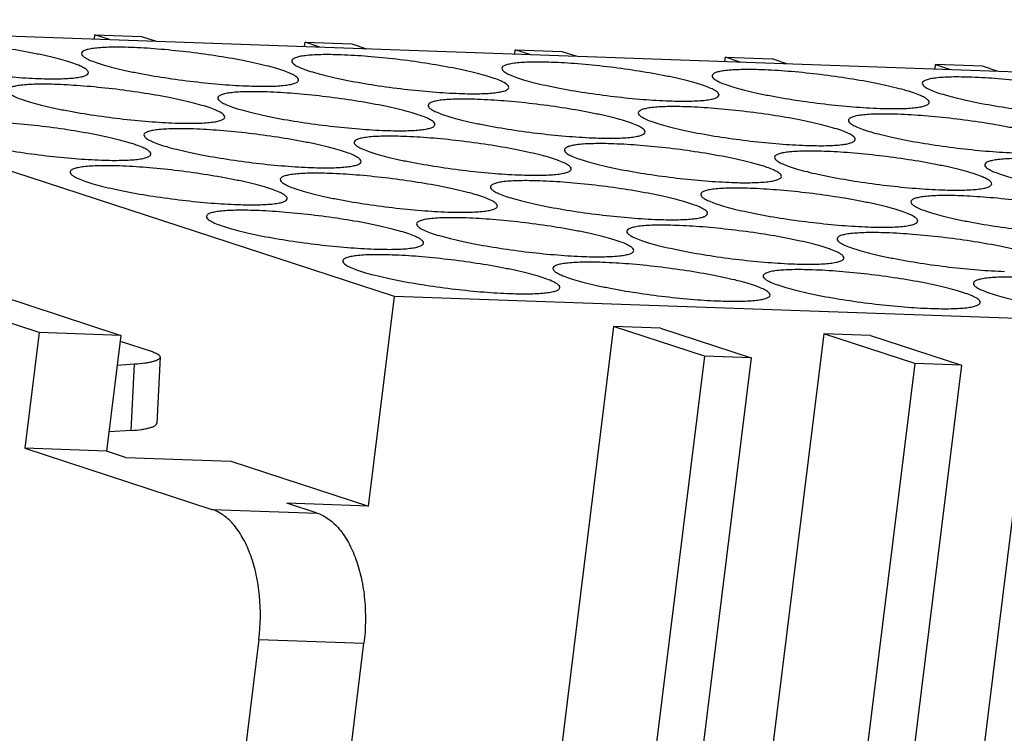
# Model space of a CAD drawing. Units: millimetres. Extents: x 11 to 701, y 29 to 463.
# Drawn here: x 308 to 325, y 199 to 211 of the extents above; entities that cross this region are included whole.
import ezdxf

# ---------------------------------------------------------------- set-up
doc = ezdxf.new("R2010")
doc.units = ezdxf.units.MM
doc.header["$MEASUREMENT"] = 0
doc.layers.get('0').update_dxf_attribs({"lineweight": 30})

msp = doc.modelspace()

# ---------------------------------------------------------------- linework, layer by layer
for p, q in [((314.29, 206.494), (299.168, 211.432)), ((299.168, 211.432), (345.385, 209.793)), ((308.94, 211.085), (308.949, 211.161)), ((309.211, 211.076), (308.949, 211.161)), ((308.949, 211.161), (309.782, 211.132)), ((309.782, 211.132), (310.044, 211.046)), ((312.687, 210.952), (312.696, 211.028)), ((312.958, 210.943), (312.696, 211.028)), ((312.696, 211.028), (313.529, 210.999)), ((313.529, 210.999), (313.791, 210.913)), ((316.434, 210.819), (316.444, 210.895)), ((316.706, 210.81), (316.444, 210.895)), ((316.444, 210.895), (317.276, 210.866)), ((317.276, 210.866), (317.539, 210.78)), ((320.182, 210.687), (320.191, 210.763)), ((320.453, 210.677), (320.191, 210.763)), ((320.191, 210.763), (321.024, 210.733)), ((321.286, 210.647), (321.024, 210.733)), ((323.929, 210.554), (323.938, 210.63)), ((323.938, 210.63), (324.201, 210.544)), ((324.771, 210.6), (323.938, 210.63)), ((325.033, 210.514), (324.771, 210.6)), ((307.955, 205.853), (305.783, 206.562)), ((307.24, 206.51), (309.412, 205.801)), ((313.827, 202.755), (314.29, 206.494)), ((360.508, 204.855), (314.29, 206.494)), ((318.197, 205.96), (316.041, 188.546)), ((319.817, 205.431), (318.197, 205.96)), ((319.03, 205.931), (318.197, 205.96)), ((319.03, 205.931), (320.65, 205.402)), ((307.955, 205.853), (307.699, 203.787)), ((309.412, 205.801), (307.955, 205.853)), ((309.412, 205.801), (309.156, 203.735)), ((321.944, 205.827), (319.788, 188.413)), ((323.564, 205.298), (321.944, 205.827)), ((322.777, 205.798), (321.944, 205.827)), ((322.777, 205.798), (324.397, 205.269)), ((309.399, 205.697), (309.953, 205.517)), ((325.692, 205.695), (323.536, 188.28)), ((310.111, 205.411), (310.053, 204.232)), ((319.817, 205.431), (317.661, 188.017)), ((320.65, 205.402), (318.494, 187.987)), ((320.65, 205.402), (319.817, 205.431)), ((309.653, 205.284), (309.345, 205.263)), ((309.594, 204.105), (309.653, 205.284)), ((323.564, 205.298), (321.409, 187.884)), ((324.397, 205.269), (322.241, 187.854)), ((324.397, 205.269), (323.564, 205.298)), ((309.594, 204.105), (309.199, 204.078)), ((307.699, 203.787), (311.036, 202.697)), ((309.156, 203.735), (307.699, 203.787)), ((309.496, 203.624), (309.156, 203.735)), ((309.496, 203.624), (311.37, 203.558)), ((311.37, 203.558), (313.827, 202.755)), ((312.91, 202.631), (312.37, 202.807)), ((313.827, 202.755), (312.37, 202.807)), ((311.036, 202.697), (312.91, 202.631)), ((311.873, 200.377), (311.495, 197.327)), ((311.873, 200.377), (313.746, 200.31)), ((312.248, 188.209), (313.746, 200.31))]:
    msp.add_line(p, q)
for points, knots in [([(308.834, 210.486), (308.835, 210.499), (308.824, 210.521), (308.799, 210.544), (308.756, 210.574), (308.68, 210.611), (308.565, 210.655), (308.42, 210.701), (308.247, 210.747), (308.049, 210.793), (307.748, 210.855), (307.34, 210.925), (306.834, 210.993), (306.332, 211.043), (306.003, 211.064), (305.845, 211.069)], [0, 0, 0, 0, 0.012553, 0.021608, 0.032993, 0.063187, 0.103317, 0.152929, 0.211252, 0.277319, 0.349973, 0.509825, 0.679491, 0.846856, 1, 1, 1, 1]), ([(304.963, 210.965), (304.962, 210.952), (304.973, 210.93), (304.998, 210.907), (305.041, 210.877), (305.117, 210.84), (305.232, 210.796), (305.377, 210.75), (305.55, 210.704), (305.748, 210.658), (306.049, 210.596), (306.456, 210.526), (306.963, 210.458), (307.465, 210.408), (307.794, 210.387), (307.952, 210.382)], [0, 0, 0, 0, 0.012553, 0.021608, 0.032993, 0.063187, 0.103317, 0.152929, 0.211252, 0.277319, 0.349973, 0.509825, 0.679491, 0.846856, 1, 1, 1, 1]), ([(308.711, 210.832), (308.709, 210.819), (308.721, 210.797), (308.745, 210.774), (308.788, 210.744), (308.864, 210.707), (308.979, 210.663), (309.125, 210.617), (309.298, 210.571), (309.495, 210.525), (309.796, 210.463), (310.204, 210.393), (310.71, 210.325), (311.212, 210.275), (311.542, 210.254), (311.699, 210.249)], [0, 0, 0, 0, 0.012553, 0.021608, 0.032993, 0.063187, 0.103317, 0.152929, 0.211252, 0.277319, 0.349973, 0.509825, 0.679491, 0.846856, 1, 1, 1, 1]), ([(309.593, 210.936), (309.529, 210.939), (309.409, 210.942), (309.237, 210.941), (309.087, 210.936), (308.961, 210.925), (308.859, 210.91), (308.791, 210.893), (308.75, 210.876), (308.725, 210.861), (308.712, 210.843), (308.711, 210.832)], [0, 0, 0, 0, 0.209236, 0.398387, 0.56422, 0.704573, 0.81788, 0.903415, 0.935968, 0.962176, 1, 1, 1, 1]), ([(312.581, 210.353), (312.583, 210.366), (312.571, 210.388), (312.546, 210.411), (312.503, 210.441), (312.428, 210.478), (312.312, 210.522), (312.167, 210.568), (311.994, 210.614), (311.797, 210.66), (311.496, 210.722), (311.088, 210.792), (310.581, 210.86), (310.079, 210.91), (309.75, 210.931), (309.593, 210.936)], [0, 0, 0, 0, 0.012553, 0.021608, 0.032993, 0.063187, 0.103317, 0.152929, 0.211252, 0.277319, 0.349973, 0.509825, 0.679491, 0.846856, 1, 1, 1, 1]), ([(312.458, 210.699), (312.456, 210.686), (312.468, 210.664), (312.493, 210.641), (312.536, 210.611), (312.611, 210.574), (312.727, 210.53), (312.872, 210.484), (313.045, 210.438), (313.242, 210.392), (313.543, 210.33), (313.951, 210.26), (314.458, 210.192), (314.96, 210.142), (315.289, 210.121), (315.446, 210.116)], [0, 0, 0, 0, 0.012553, 0.021608, 0.032993, 0.063187, 0.103317, 0.152929, 0.211252, 0.277319, 0.349973, 0.509825, 0.679491, 0.846856, 1, 1, 1, 1]), ([(313.34, 210.803), (313.277, 210.806), (313.156, 210.809), (312.985, 210.808), (312.835, 210.803), (312.708, 210.792), (312.606, 210.777), (312.538, 210.76), (312.497, 210.743), (312.473, 210.728), (312.459, 210.71), (312.458, 210.699)], [0, 0, 0, 0, 0.209236, 0.398387, 0.56422, 0.704573, 0.81788, 0.903415, 0.935968, 0.962176, 1, 1, 1, 1]), ([(316.328, 210.22), (316.33, 210.233), (316.318, 210.255), (316.294, 210.278), (316.251, 210.308), (316.175, 210.345), (316.06, 210.389), (315.914, 210.435), (315.741, 210.481), (315.544, 210.527), (315.243, 210.589), (314.835, 210.659), (314.329, 210.728), (313.827, 210.778), (313.497, 210.798), (313.34, 210.803)], [0, 0, 0, 0, 0.012553, 0.021608, 0.032993, 0.063187, 0.103317, 0.152929, 0.211252, 0.277319, 0.349973, 0.509825, 0.679491, 0.846856, 1, 1, 1, 1]), ([(317.087, 210.671), (317.024, 210.673), (316.903, 210.676), (316.732, 210.675), (316.582, 210.67), (316.455, 210.659), (316.354, 210.644), (316.285, 210.627), (316.245, 210.61), (316.22, 210.595), (316.207, 210.578), (316.205, 210.566)], [0, 0, 0, 0, 0.209236, 0.398387, 0.56422, 0.704573, 0.81788, 0.903415, 0.935968, 0.962176, 1, 1, 1, 1]), ([(320.076, 210.087), (320.077, 210.1), (320.066, 210.122), (320.041, 210.145), (319.998, 210.175), (319.922, 210.212), (319.807, 210.256), (319.662, 210.302), (319.489, 210.348), (319.291, 210.394), (318.99, 210.457), (318.583, 210.526), (318.076, 210.595), (317.574, 210.645), (317.245, 210.665), (317.087, 210.671)], [0, 0, 0, 0, 0.012553, 0.021608, 0.032993, 0.063187, 0.103317, 0.152929, 0.211252, 0.277319, 0.349973, 0.509825, 0.679491, 0.846856, 1, 1, 1, 1]), ([(307.952, 210.382), (308.015, 210.379), (308.136, 210.376), (308.307, 210.377), (308.457, 210.382), (308.584, 210.393), (308.685, 210.408), (308.754, 210.425), (308.794, 210.442), (308.819, 210.457), (308.832, 210.475), (308.834, 210.486)], [0, 0, 0, 0, 0.209236, 0.398387, 0.56422, 0.704573, 0.81788, 0.903415, 0.935968, 0.962176, 1, 1, 1, 1]), ([(316.205, 210.566), (316.204, 210.553), (316.215, 210.531), (316.24, 210.508), (316.283, 210.478), (316.359, 210.441), (316.474, 210.397), (316.619, 210.351), (316.792, 210.305), (316.99, 210.259), (317.291, 210.197), (317.699, 210.127), (318.205, 210.059), (318.707, 210.009), (319.036, 209.988), (319.194, 209.983)], [0, 0, 0, 0, 0.012553, 0.021608, 0.032993, 0.063187, 0.103317, 0.152929, 0.211252, 0.277319, 0.349973, 0.509825, 0.679491, 0.846856, 1, 1, 1, 1]), ([(320.835, 210.538), (320.771, 210.54), (320.651, 210.543), (320.48, 210.542), (320.33, 210.537), (320.203, 210.527), (320.101, 210.511), (320.033, 210.494), (319.992, 210.477), (319.968, 210.462), (319.954, 210.445), (319.953, 210.433)], [0, 0, 0, 0, 0.209236, 0.398387, 0.56422, 0.704573, 0.81788, 0.903415, 0.935968, 0.962176, 1, 1, 1, 1]), ([(323.823, 209.954), (323.825, 209.967), (323.813, 209.99), (323.788, 210.012), (323.745, 210.042), (323.67, 210.079), (323.554, 210.123), (323.409, 210.169), (323.236, 210.215), (323.039, 210.262), (322.738, 210.324), (322.33, 210.393), (321.823, 210.462), (321.321, 210.512), (320.992, 210.532), (320.835, 210.538)], [0, 0, 0, 0, 0.012553, 0.021608, 0.032993, 0.063187, 0.103317, 0.152929, 0.211252, 0.277319, 0.349973, 0.509825, 0.679491, 0.846856, 1, 1, 1, 1]), ([(311.699, 210.249), (311.762, 210.246), (311.883, 210.243), (312.054, 210.244), (312.204, 210.249), (312.331, 210.26), (312.433, 210.275), (312.501, 210.292), (312.542, 210.309), (312.566, 210.324), (312.58, 210.342), (312.581, 210.353)], [0, 0, 0, 0, 0.209236, 0.398387, 0.56422, 0.704573, 0.81788, 0.903415, 0.935968, 0.962176, 1, 1, 1, 1]), ([(319.953, 210.433), (319.951, 210.42), (319.963, 210.398), (319.987, 210.375), (320.03, 210.345), (320.106, 210.308), (320.221, 210.264), (320.367, 210.219), (320.54, 210.172), (320.737, 210.126), (321.038, 210.064), (321.446, 209.994), (321.953, 209.926), (322.454, 209.876), (322.784, 209.855), (322.941, 209.85)], [0, 0, 0, 0, 0.012553, 0.021608, 0.032993, 0.063187, 0.103317, 0.152929, 0.211252, 0.277319, 0.349973, 0.509825, 0.679491, 0.846856, 1, 1, 1, 1]), ([(323.7, 210.3), (323.699, 210.288), (323.71, 210.265), (323.735, 210.242), (323.778, 210.212), (323.854, 210.175), (323.969, 210.131), (324.114, 210.086), (324.287, 210.039), (324.485, 209.993), (324.785, 209.931), (325.193, 209.861), (325.7, 209.793), (326.202, 209.743), (326.531, 209.723), (326.688, 209.717)], [0, 0, 0, 0, 0.012553, 0.021608, 0.032993, 0.063187, 0.103317, 0.152929, 0.211252, 0.277319, 0.349973, 0.509825, 0.679491, 0.846856, 1, 1, 1, 1]), ([(324.582, 210.405), (324.519, 210.407), (324.398, 210.41), (324.227, 210.41), (324.077, 210.404), (323.95, 210.394), (323.848, 210.378), (323.78, 210.361), (323.74, 210.344), (323.715, 210.329), (323.701, 210.312), (323.7, 210.3)], [0, 0, 0, 0, 0.209236, 0.398387, 0.56422, 0.704573, 0.81788, 0.903415, 0.935968, 0.962176, 1, 1, 1, 1]), ([(327.571, 209.821), (327.572, 209.834), (327.56, 209.857), (327.536, 209.879), (327.493, 209.909), (327.417, 209.946), (327.302, 209.99), (327.156, 210.036), (326.983, 210.082), (326.786, 210.129), (326.485, 210.191), (326.077, 210.261), (325.571, 210.329), (325.069, 210.379), (324.74, 210.399), (324.582, 210.405)], [0, 0, 0, 0, 0.012553, 0.021608, 0.032993, 0.063187, 0.103317, 0.152929, 0.211252, 0.277319, 0.349973, 0.509825, 0.679491, 0.846856, 1, 1, 1, 1]), ([(307.394, 210.171), (307.392, 210.159), (307.404, 210.136), (307.428, 210.114), (307.471, 210.083), (307.547, 210.046), (307.662, 210.002), (307.808, 209.957), (307.981, 209.91), (308.178, 209.864), (308.479, 209.802), (308.887, 209.732), (309.393, 209.664), (309.895, 209.614), (310.225, 209.594), (310.382, 209.588)], [0, 0, 0, 0, 0.012553, 0.021608, 0.032993, 0.063187, 0.103317, 0.152929, 0.211252, 0.277319, 0.349973, 0.509825, 0.679491, 0.846856, 1, 1, 1, 1]), ([(308.276, 210.276), (308.212, 210.278), (308.092, 210.281), (307.92, 210.281), (307.77, 210.275), (307.644, 210.265), (307.542, 210.249), (307.474, 210.233), (307.433, 210.215), (307.408, 210.2), (307.395, 210.183), (307.394, 210.171)], [0, 0, 0, 0, 0.209236, 0.398387, 0.56422, 0.704573, 0.81788, 0.903415, 0.935968, 0.962176, 1, 1, 1, 1]), ([(311.264, 209.692), (311.266, 209.705), (311.254, 209.728), (311.229, 209.75), (311.186, 209.78), (311.111, 209.817), (310.995, 209.861), (310.85, 209.907), (310.677, 209.953), (310.48, 210), (310.179, 210.062), (309.771, 210.132), (309.264, 210.2), (308.762, 210.25), (308.433, 210.27), (308.276, 210.276)], [0, 0, 0, 0, 0.012553, 0.021608, 0.032993, 0.063187, 0.103317, 0.152929, 0.211252, 0.277319, 0.349973, 0.509825, 0.679491, 0.846856, 1, 1, 1, 1]), ([(312.023, 210.143), (311.96, 210.145), (311.839, 210.148), (311.668, 210.148), (311.518, 210.142), (311.391, 210.132), (311.289, 210.117), (311.221, 210.1), (311.181, 210.082), (311.156, 210.067), (311.142, 210.05), (311.141, 210.038)], [0, 0, 0, 0, 0.209236, 0.398387, 0.56422, 0.704573, 0.81788, 0.903415, 0.935968, 0.962176, 1, 1, 1, 1]), ([(315.011, 209.559), (315.013, 209.572), (315.001, 209.595), (314.977, 209.617), (314.934, 209.647), (314.858, 209.684), (314.743, 209.729), (314.597, 209.774), (314.424, 209.821), (314.227, 209.867), (313.926, 209.929), (313.518, 209.999), (313.012, 210.067), (312.51, 210.117), (312.18, 210.137), (312.023, 210.143)], [0, 0, 0, 0, 0.012553, 0.021608, 0.032993, 0.063187, 0.103317, 0.152929, 0.211252, 0.277319, 0.349973, 0.509825, 0.679491, 0.846856, 1, 1, 1, 1]), ([(315.446, 210.116), (315.51, 210.113), (315.63, 210.111), (315.802, 210.111), (315.952, 210.116), (316.078, 210.127), (316.18, 210.142), (316.248, 210.159), (316.289, 210.176), (316.314, 210.192), (316.327, 210.209), (316.328, 210.22)], [0, 0, 0, 0, 0.209236, 0.398387, 0.56422, 0.704573, 0.81788, 0.903415, 0.935968, 0.962176, 1, 1, 1, 1]), ([(311.141, 210.038), (311.139, 210.026), (311.151, 210.003), (311.176, 209.981), (311.219, 209.951), (311.294, 209.914), (311.41, 209.869), (311.555, 209.824), (311.728, 209.777), (311.925, 209.731), (312.226, 209.669), (312.634, 209.599), (313.141, 209.531), (313.643, 209.481), (313.972, 209.461), (314.129, 209.455)], [0, 0, 0, 0, 0.012553, 0.021608, 0.032993, 0.063187, 0.103317, 0.152929, 0.211252, 0.277319, 0.349973, 0.509825, 0.679491, 0.846856, 1, 1, 1, 1]), ([(315.77, 210.01), (315.707, 210.012), (315.586, 210.015), (315.415, 210.015), (315.265, 210.009), (315.138, 209.999), (315.037, 209.984), (314.968, 209.967), (314.928, 209.949), (314.903, 209.934), (314.89, 209.917), (314.888, 209.906)], [0, 0, 0, 0, 0.209236, 0.398387, 0.56422, 0.704573, 0.81788, 0.903415, 0.935968, 0.962176, 1, 1, 1, 1]), ([(318.759, 209.427), (318.76, 209.439), (318.749, 209.462), (318.724, 209.484), (318.681, 209.514), (318.605, 209.551), (318.49, 209.596), (318.345, 209.641), (318.172, 209.688), (317.974, 209.734), (317.674, 209.796), (317.266, 209.866), (316.759, 209.934), (316.257, 209.984), (315.928, 210.004), (315.77, 210.01)], [0, 0, 0, 0, 0.012553, 0.021608, 0.032993, 0.063187, 0.103317, 0.152929, 0.211252, 0.277319, 0.349973, 0.509825, 0.679491, 0.846856, 1, 1, 1, 1]), ([(319.194, 209.983), (319.257, 209.981), (319.378, 209.978), (319.549, 209.978), (319.699, 209.984), (319.826, 209.994), (319.928, 210.009), (319.996, 210.026), (320.036, 210.044), (320.061, 210.059), (320.074, 210.076), (320.076, 210.087)], [0, 0, 0, 0, 0.209236, 0.398387, 0.56422, 0.704573, 0.81788, 0.903415, 0.935968, 0.962176, 1, 1, 1, 1]), ([(322.941, 209.85), (323.004, 209.848), (323.125, 209.845), (323.296, 209.845), (323.446, 209.851), (323.573, 209.861), (323.675, 209.876), (323.743, 209.893), (323.784, 209.911), (323.808, 209.926), (323.822, 209.943), (323.823, 209.954)], [0, 0, 0, 0, 0.209236, 0.398387, 0.56422, 0.704573, 0.81788, 0.903415, 0.935968, 0.962176, 1, 1, 1, 1]), ([(314.888, 209.906), (314.887, 209.893), (314.898, 209.87), (314.923, 209.848), (314.966, 209.818), (315.042, 209.781), (315.157, 209.736), (315.302, 209.691), (315.475, 209.644), (315.673, 209.598), (315.974, 209.536), (316.382, 209.466), (316.888, 209.398), (317.39, 209.348), (317.719, 209.328), (317.877, 209.322)], [0, 0, 0, 0, 0.012553, 0.021608, 0.032993, 0.063187, 0.103317, 0.152929, 0.211252, 0.277319, 0.349973, 0.509825, 0.679491, 0.846856, 1, 1, 1, 1]), ([(318.636, 209.773), (318.634, 209.76), (318.646, 209.737), (318.67, 209.715), (318.713, 209.685), (318.789, 209.648), (318.904, 209.604), (319.05, 209.558), (319.223, 209.512), (319.42, 209.465), (319.721, 209.403), (320.129, 209.333), (320.636, 209.265), (321.137, 209.215), (321.467, 209.195), (321.624, 209.189)], [0, 0, 0, 0, 0.012553, 0.021608, 0.032993, 0.063187, 0.103317, 0.152929, 0.211252, 0.277319, 0.349973, 0.509825, 0.679491, 0.846856, 1, 1, 1, 1]), ([(319.518, 209.877), (319.454, 209.879), (319.334, 209.882), (319.163, 209.882), (319.013, 209.876), (318.886, 209.866), (318.784, 209.851), (318.716, 209.834), (318.675, 209.816), (318.651, 209.801), (318.637, 209.784), (318.636, 209.773)], [0, 0, 0, 0, 0.209236, 0.398387, 0.56422, 0.704573, 0.81788, 0.903415, 0.935968, 0.962176, 1, 1, 1, 1]), ([(322.506, 209.294), (322.508, 209.306), (322.496, 209.329), (322.471, 209.351), (322.428, 209.382), (322.353, 209.419), (322.237, 209.463), (322.092, 209.508), (321.919, 209.555), (321.722, 209.601), (321.421, 209.663), (321.013, 209.733), (320.506, 209.801), (320.004, 209.851), (319.675, 209.871), (319.518, 209.877)], [0, 0, 0, 0, 0.012553, 0.021608, 0.032993, 0.063187, 0.103317, 0.152929, 0.211252, 0.277319, 0.349973, 0.509825, 0.679491, 0.846856, 1, 1, 1, 1]), ([(309.947, 209.032), (309.949, 209.045), (309.937, 209.067), (309.912, 209.09), (309.869, 209.12), (309.794, 209.157), (309.678, 209.201), (309.533, 209.246), (309.36, 209.293), (309.163, 209.339), (308.862, 209.401), (308.454, 209.471), (307.947, 209.539), (307.445, 209.589), (307.116, 209.61), (306.959, 209.615)], [0, 0, 0, 0, 0.012553, 0.021608, 0.032993, 0.063187, 0.103317, 0.152929, 0.211252, 0.277319, 0.349973, 0.509825, 0.679491, 0.846856, 1, 1, 1, 1]), ([(310.382, 209.588), (310.445, 209.586), (310.566, 209.583), (310.737, 209.583), (310.887, 209.589), (311.014, 209.599), (311.116, 209.614), (311.184, 209.631), (311.225, 209.649), (311.249, 209.664), (311.263, 209.681), (311.264, 209.692)], [0, 0, 0, 0, 0.209236, 0.398387, 0.56422, 0.704573, 0.81788, 0.903415, 0.935968, 0.962176, 1, 1, 1, 1]), ([(322.383, 209.64), (322.382, 209.627), (322.393, 209.604), (322.418, 209.582), (322.461, 209.552), (322.537, 209.515), (322.652, 209.471), (322.797, 209.425), (322.97, 209.379), (323.168, 209.332), (323.468, 209.27), (323.876, 209.201), (324.383, 209.132), (324.885, 209.082), (325.214, 209.062), (325.371, 209.056)], [0, 0, 0, 0, 0.012553, 0.021608, 0.032993, 0.063187, 0.103317, 0.152929, 0.211252, 0.277319, 0.349973, 0.509825, 0.679491, 0.846856, 1, 1, 1, 1]), ([(323.265, 209.744), (323.202, 209.746), (323.081, 209.749), (322.91, 209.749), (322.76, 209.743), (322.633, 209.733), (322.531, 209.718), (322.463, 209.701), (322.423, 209.683), (322.398, 209.668), (322.385, 209.651), (322.383, 209.64)], [0, 0, 0, 0, 0.209236, 0.398387, 0.56422, 0.704573, 0.81788, 0.903415, 0.935968, 0.962176, 1, 1, 1, 1]), ([(326.254, 209.161), (326.255, 209.174), (326.243, 209.196), (326.219, 209.219), (326.176, 209.249), (326.1, 209.286), (325.985, 209.33), (325.839, 209.375), (325.667, 209.422), (325.469, 209.468), (325.168, 209.53), (324.76, 209.6), (324.254, 209.668), (323.752, 209.718), (323.423, 209.739), (323.265, 209.744)], [0, 0, 0, 0, 0.012553, 0.021608, 0.032993, 0.063187, 0.103317, 0.152929, 0.211252, 0.277319, 0.349973, 0.509825, 0.679491, 0.846856, 1, 1, 1, 1]), ([(306.077, 209.511), (306.075, 209.498), (306.087, 209.475), (306.111, 209.453), (306.154, 209.423), (306.23, 209.386), (306.345, 209.342), (306.491, 209.296), (306.664, 209.25), (306.861, 209.203), (307.162, 209.141), (307.57, 209.072), (308.076, 209.003), (308.578, 208.953), (308.908, 208.933), (309.065, 208.927)], [0, 0, 0, 0, 0.012553, 0.021608, 0.032993, 0.063187, 0.103317, 0.152929, 0.211252, 0.277319, 0.349973, 0.509825, 0.679491, 0.846856, 1, 1, 1, 1]), ([(310.706, 209.482), (310.643, 209.484), (310.522, 209.487), (310.351, 209.487), (310.201, 209.481), (310.074, 209.471), (309.972, 209.456), (309.904, 209.439), (309.864, 209.421), (309.839, 209.406), (309.825, 209.389), (309.824, 209.378)], [0, 0, 0, 0, 0.209236, 0.398387, 0.56422, 0.704573, 0.81788, 0.903415, 0.935968, 0.962176, 1, 1, 1, 1]), ([(313.694, 208.899), (313.696, 208.912), (313.684, 208.934), (313.66, 208.957), (313.617, 208.987), (313.541, 209.024), (313.426, 209.068), (313.28, 209.114), (313.107, 209.16), (312.91, 209.206), (312.609, 209.268), (312.201, 209.338), (311.695, 209.406), (311.193, 209.456), (310.863, 209.477), (310.706, 209.482)], [0, 0, 0, 0, 0.012553, 0.021608, 0.032993, 0.063187, 0.103317, 0.152929, 0.211252, 0.277319, 0.349973, 0.509825, 0.679491, 0.846856, 1, 1, 1, 1]), ([(314.129, 209.455), (314.193, 209.453), (314.313, 209.45), (314.485, 209.45), (314.635, 209.456), (314.761, 209.466), (314.863, 209.481), (314.932, 209.498), (314.972, 209.516), (314.997, 209.531), (315.01, 209.548), (315.011, 209.559)], [0, 0, 0, 0, 0.209236, 0.398387, 0.56422, 0.704573, 0.81788, 0.903415, 0.935968, 0.962176, 1, 1, 1, 1]), ([(317.877, 209.322), (317.94, 209.32), (318.061, 209.317), (318.232, 209.317), (318.382, 209.323), (318.509, 209.333), (318.611, 209.348), (318.679, 209.365), (318.719, 209.383), (318.744, 209.398), (318.757, 209.415), (318.759, 209.427)], [0, 0, 0, 0, 0.209236, 0.398387, 0.56422, 0.704573, 0.81788, 0.903415, 0.935968, 0.962176, 1, 1, 1, 1]), ([(309.824, 209.378), (309.822, 209.365), (309.834, 209.343), (309.859, 209.32), (309.902, 209.29), (309.977, 209.253), (310.093, 209.209), (310.238, 209.163), (310.411, 209.117), (310.608, 209.071), (310.909, 209.008), (311.317, 208.939), (311.824, 208.87), (312.326, 208.82), (312.655, 208.8), (312.812, 208.794)], [0, 0, 0, 0, 0.012553, 0.021608, 0.032993, 0.063187, 0.103317, 0.152929, 0.211252, 0.277319, 0.349973, 0.509825, 0.679491, 0.846856, 1, 1, 1, 1]), ([(313.571, 209.245), (313.57, 209.232), (313.581, 209.21), (313.606, 209.187), (313.649, 209.157), (313.725, 209.12), (313.84, 209.076), (313.985, 209.03), (314.158, 208.984), (314.356, 208.938), (314.657, 208.876), (315.065, 208.806), (315.571, 208.737), (316.073, 208.687), (316.402, 208.667), (316.56, 208.662)], [0, 0, 0, 0, 0.012553, 0.021608, 0.032993, 0.063187, 0.103317, 0.152929, 0.211252, 0.277319, 0.349973, 0.509825, 0.679491, 0.846856, 1, 1, 1, 1]), ([(314.453, 209.349), (314.39, 209.352), (314.269, 209.354), (314.098, 209.354), (313.948, 209.349), (313.821, 209.338), (313.72, 209.323), (313.651, 209.306), (313.611, 209.289), (313.586, 209.273), (313.573, 209.256), (313.571, 209.245)], [0, 0, 0, 0, 0.209236, 0.398387, 0.56422, 0.704573, 0.81788, 0.903415, 0.935968, 0.962176, 1, 1, 1, 1]), ([(317.442, 208.766), (317.443, 208.779), (317.432, 208.801), (317.407, 208.824), (317.364, 208.854), (317.288, 208.891), (317.173, 208.935), (317.028, 208.981), (316.855, 209.027), (316.657, 209.073), (316.357, 209.135), (315.949, 209.205), (315.442, 209.273), (314.94, 209.323), (314.611, 209.344), (314.453, 209.349)], [0, 0, 0, 0, 0.012553, 0.021608, 0.032993, 0.063187, 0.103317, 0.152929, 0.211252, 0.277319, 0.349973, 0.509825, 0.679491, 0.846856, 1, 1, 1, 1]), ([(321.624, 209.189), (321.688, 209.187), (321.808, 209.184), (321.979, 209.184), (322.129, 209.19), (322.256, 209.2), (322.358, 209.216), (322.426, 209.232), (322.467, 209.25), (322.491, 209.265), (322.505, 209.282), (322.506, 209.294)], [0, 0, 0, 0, 0.209236, 0.398387, 0.56422, 0.704573, 0.81788, 0.903415, 0.935968, 0.962176, 1, 1, 1, 1]), ([(317.319, 209.112), (317.317, 209.099), (317.329, 209.077), (317.353, 209.054), (317.396, 209.024), (317.472, 208.987), (317.587, 208.943), (317.733, 208.897), (317.906, 208.851), (318.103, 208.805), (318.404, 208.743), (318.812, 208.673), (319.319, 208.605), (319.82, 208.555), (320.15, 208.534), (320.307, 208.529)], [0, 0, 0, 0, 0.012553, 0.021608, 0.032993, 0.063187, 0.103317, 0.152929, 0.211252, 0.277319, 0.349973, 0.509825, 0.679491, 0.846856, 1, 1, 1, 1]), ([(318.201, 209.216), (318.137, 209.219), (318.017, 209.222), (317.846, 209.221), (317.696, 209.216), (317.569, 209.205), (317.467, 209.19), (317.399, 209.173), (317.358, 209.156), (317.334, 209.141), (317.32, 209.123), (317.319, 209.112)], [0, 0, 0, 0, 0.209236, 0.398387, 0.56422, 0.704573, 0.81788, 0.903415, 0.935968, 0.962176, 1, 1, 1, 1]), ([(321.189, 208.633), (321.191, 208.646), (321.179, 208.668), (321.154, 208.691), (321.111, 208.721), (321.036, 208.758), (320.92, 208.802), (320.775, 208.848), (320.602, 208.894), (320.405, 208.94), (320.104, 209.002), (319.696, 209.072), (319.189, 209.14), (318.687, 209.19), (318.358, 209.211), (318.201, 209.216)], [0, 0, 0, 0, 0.012553, 0.021608, 0.032993, 0.063187, 0.103317, 0.152929, 0.211252, 0.277319, 0.349973, 0.509825, 0.679491, 0.846856, 1, 1, 1, 1]), ([(321.948, 209.083), (321.885, 209.086), (321.764, 209.089), (321.593, 209.088), (321.443, 209.083), (321.316, 209.072), (321.214, 209.057), (321.146, 209.04), (321.106, 209.023), (321.081, 209.008), (321.068, 208.99), (321.066, 208.979)], [0, 0, 0, 0, 0.209236, 0.398387, 0.56422, 0.704573, 0.81788, 0.903415, 0.935968, 0.962176, 1, 1, 1, 1]), ([(324.937, 208.5), (324.938, 208.513), (324.926, 208.535), (324.902, 208.558), (324.859, 208.588), (324.783, 208.625), (324.668, 208.669), (324.522, 208.715), (324.35, 208.761), (324.152, 208.807), (323.851, 208.869), (323.443, 208.939), (322.937, 209.007), (322.435, 209.057), (322.106, 209.078), (321.948, 209.083)], [0, 0, 0, 0, 0.012553, 0.021608, 0.032993, 0.063187, 0.103317, 0.152929, 0.211252, 0.277319, 0.349973, 0.509825, 0.679491, 0.846856, 1, 1, 1, 1]), ([(309.065, 208.927), (309.128, 208.925), (309.249, 208.922), (309.42, 208.923), (309.57, 208.928), (309.697, 208.938), (309.799, 208.954), (309.867, 208.971), (309.908, 208.988), (309.932, 209.003), (309.946, 209.02), (309.947, 209.032)], [0, 0, 0, 0, 0.209236, 0.398387, 0.56422, 0.704573, 0.81788, 0.903415, 0.935968, 0.962176, 1, 1, 1, 1]), ([(312.812, 208.794), (312.876, 208.792), (312.997, 208.789), (313.168, 208.79), (313.318, 208.795), (313.444, 208.806), (313.546, 208.821), (313.615, 208.838), (313.655, 208.855), (313.68, 208.87), (313.693, 208.887), (313.694, 208.899)], [0, 0, 0, 0, 0.209236, 0.398387, 0.56422, 0.704573, 0.81788, 0.903415, 0.935968, 0.962176, 1, 1, 1, 1]), ([(321.066, 208.979), (321.065, 208.966), (321.076, 208.944), (321.101, 208.921), (321.144, 208.891), (321.22, 208.854), (321.335, 208.81), (321.48, 208.764), (321.653, 208.718), (321.851, 208.672), (322.151, 208.61), (322.559, 208.54), (323.066, 208.472), (323.568, 208.422), (323.897, 208.401), (324.055, 208.396)], [0, 0, 0, 0, 0.012553, 0.021608, 0.032993, 0.063187, 0.103317, 0.152929, 0.211252, 0.277319, 0.349973, 0.509825, 0.679491, 0.846856, 1, 1, 1, 1]), ([(325.696, 208.951), (325.632, 208.953), (325.511, 208.956), (325.34, 208.955), (325.19, 208.95), (325.063, 208.939), (324.962, 208.924), (324.893, 208.907), (324.853, 208.89), (324.828, 208.875), (324.815, 208.858), (324.813, 208.846)], [0, 0, 0, 0, 0.209236, 0.398387, 0.56422, 0.704573, 0.81788, 0.903415, 0.935968, 0.962176, 1, 1, 1, 1]), ([(308.507, 208.717), (308.505, 208.704), (308.517, 208.682), (308.542, 208.659), (308.585, 208.629), (308.66, 208.592), (308.776, 208.548), (308.921, 208.502), (309.094, 208.456), (309.291, 208.41), (309.592, 208.348), (310, 208.278), (310.507, 208.21), (311.009, 208.16), (311.338, 208.139), (311.495, 208.134)], [0, 0, 0, 0, 0.012553, 0.021608, 0.032993, 0.063187, 0.103317, 0.152929, 0.211252, 0.277319, 0.349973, 0.509825, 0.679491, 0.846856, 1, 1, 1, 1]), ([(309.389, 208.822), (309.326, 208.824), (309.205, 208.827), (309.034, 208.826), (308.884, 208.821), (308.757, 208.81), (308.655, 208.795), (308.587, 208.778), (308.547, 208.761), (308.522, 208.746), (308.508, 208.729), (308.507, 208.717)], [0, 0, 0, 0, 0.209236, 0.398387, 0.56422, 0.704573, 0.81788, 0.903415, 0.935968, 0.962176, 1, 1, 1, 1]), ([(312.377, 208.238), (312.379, 208.251), (312.367, 208.273), (312.343, 208.296), (312.3, 208.326), (312.224, 208.363), (312.109, 208.407), (311.963, 208.453), (311.79, 208.499), (311.593, 208.545), (311.292, 208.607), (310.884, 208.677), (310.378, 208.746), (309.876, 208.796), (309.546, 208.816), (309.389, 208.822)], [0, 0, 0, 0, 0.012553, 0.021608, 0.032993, 0.063187, 0.103317, 0.152929, 0.211252, 0.277319, 0.349973, 0.509825, 0.679491, 0.846856, 1, 1, 1, 1]), ([(316.56, 208.662), (316.623, 208.659), (316.744, 208.656), (316.915, 208.657), (317.065, 208.662), (317.192, 208.673), (317.294, 208.688), (317.362, 208.705), (317.402, 208.722), (317.427, 208.737), (317.44, 208.755), (317.442, 208.766)], [0, 0, 0, 0, 0.209236, 0.398387, 0.56422, 0.704573, 0.81788, 0.903415, 0.935968, 0.962176, 1, 1, 1, 1]), ([(324.813, 208.846), (324.812, 208.833), (324.824, 208.811), (324.848, 208.788), (324.891, 208.758), (324.967, 208.721), (325.082, 208.677), (325.228, 208.631), (325.401, 208.585), (325.598, 208.539), (325.899, 208.477), (326.307, 208.407), (326.813, 208.339), (327.315, 208.289), (327.644, 208.268), (327.802, 208.263)], [0, 0, 0, 0, 0.012553, 0.021608, 0.032993, 0.063187, 0.103317, 0.152929, 0.211252, 0.277319, 0.349973, 0.509825, 0.679491, 0.846856, 1, 1, 1, 1]), ([(312.254, 208.584), (312.253, 208.571), (312.264, 208.549), (312.289, 208.526), (312.332, 208.496), (312.408, 208.459), (312.523, 208.415), (312.669, 208.37), (312.841, 208.323), (313.039, 208.277), (313.34, 208.215), (313.748, 208.145), (314.254, 208.077), (314.756, 208.027), (315.085, 208.006), (315.243, 208.001)], [0, 0, 0, 0, 0.012553, 0.021608, 0.032993, 0.063187, 0.103317, 0.152929, 0.211252, 0.277319, 0.349973, 0.509825, 0.679491, 0.846856, 1, 1, 1, 1]), ([(313.136, 208.689), (313.073, 208.691), (312.952, 208.694), (312.781, 208.693), (312.631, 208.688), (312.504, 208.678), (312.403, 208.662), (312.334, 208.645), (312.294, 208.628), (312.269, 208.613), (312.256, 208.596), (312.254, 208.584)], [0, 0, 0, 0, 0.209236, 0.398387, 0.56422, 0.704573, 0.81788, 0.903415, 0.935968, 0.962176, 1, 1, 1, 1]), ([(316.125, 208.105), (316.126, 208.118), (316.115, 208.141), (316.09, 208.163), (316.047, 208.193), (315.971, 208.23), (315.856, 208.274), (315.711, 208.32), (315.538, 208.366), (315.34, 208.412), (315.04, 208.475), (314.632, 208.544), (314.125, 208.613), (313.623, 208.663), (313.294, 208.683), (313.136, 208.689)], [0, 0, 0, 0, 0.012553, 0.021608, 0.032993, 0.063187, 0.103317, 0.152929, 0.211252, 0.277319, 0.349973, 0.509825, 0.679491, 0.846856, 1, 1, 1, 1]), ([(316.884, 208.556), (316.82, 208.558), (316.7, 208.561), (316.529, 208.56), (316.379, 208.555), (316.252, 208.545), (316.15, 208.529), (316.082, 208.512), (316.041, 208.495), (316.017, 208.48), (316.003, 208.463), (316.002, 208.451)], [0, 0, 0, 0, 0.209236, 0.398387, 0.56422, 0.704573, 0.81788, 0.903415, 0.935968, 0.962176, 1, 1, 1, 1]), ([(319.872, 207.972), (319.874, 207.985), (319.862, 208.008), (319.837, 208.03), (319.794, 208.06), (319.719, 208.097), (319.603, 208.141), (319.458, 208.187), (319.285, 208.233), (319.088, 208.28), (318.787, 208.342), (318.379, 208.412), (317.872, 208.48), (317.37, 208.53), (317.041, 208.55), (316.884, 208.556)], [0, 0, 0, 0, 0.012553, 0.021608, 0.032993, 0.063187, 0.103317, 0.152929, 0.211252, 0.277319, 0.349973, 0.509825, 0.679491, 0.846856, 1, 1, 1, 1]), ([(320.307, 208.529), (320.371, 208.526), (320.491, 208.523), (320.662, 208.524), (320.812, 208.529), (320.939, 208.54), (321.041, 208.555), (321.109, 208.572), (321.15, 208.589), (321.174, 208.604), (321.188, 208.622), (321.189, 208.633)], [0, 0, 0, 0, 0.209236, 0.398387, 0.56422, 0.704573, 0.81788, 0.903415, 0.935968, 0.962176, 1, 1, 1, 1]), ([(316.002, 208.451), (316, 208.439), (316.012, 208.416), (316.037, 208.393), (316.079, 208.363), (316.155, 208.326), (316.27, 208.282), (316.416, 208.237), (316.589, 208.19), (316.786, 208.144), (317.087, 208.082), (317.495, 208.012), (318.002, 207.944), (318.503, 207.894), (318.833, 207.874), (318.99, 207.868)], [0, 0, 0, 0, 0.012553, 0.021608, 0.032993, 0.063187, 0.103317, 0.152929, 0.211252, 0.277319, 0.349973, 0.509825, 0.679491, 0.846856, 1, 1, 1, 1]), ([(320.631, 208.423), (320.568, 208.425), (320.447, 208.428), (320.276, 208.428), (320.126, 208.422), (319.999, 208.412), (319.897, 208.397), (319.829, 208.38), (319.789, 208.362), (319.764, 208.347), (319.751, 208.33), (319.749, 208.318)], [0, 0, 0, 0, 0.209236, 0.398387, 0.56422, 0.704573, 0.81788, 0.903415, 0.935968, 0.962176, 1, 1, 1, 1]), ([(323.62, 207.839), (323.621, 207.852), (323.609, 207.875), (323.585, 207.897), (323.542, 207.927), (323.466, 207.964), (323.351, 208.009), (323.205, 208.054), (323.033, 208.101), (322.835, 208.147), (322.534, 208.209), (322.126, 208.279), (321.62, 208.347), (321.118, 208.397), (320.789, 208.417), (320.631, 208.423)], [0, 0, 0, 0, 0.012553, 0.021608, 0.032993, 0.063187, 0.103317, 0.152929, 0.211252, 0.277319, 0.349973, 0.509825, 0.679491, 0.846856, 1, 1, 1, 1]), ([(324.055, 208.396), (324.118, 208.393), (324.239, 208.39), (324.41, 208.391), (324.56, 208.396), (324.687, 208.407), (324.788, 208.422), (324.857, 208.439), (324.897, 208.456), (324.922, 208.472), (324.935, 208.489), (324.937, 208.5)], [0, 0, 0, 0, 0.209236, 0.398387, 0.56422, 0.704573, 0.81788, 0.903415, 0.935968, 0.962176, 1, 1, 1, 1]), ([(311.495, 208.134), (311.559, 208.132), (311.68, 208.129), (311.851, 208.129), (312.001, 208.135), (312.127, 208.145), (312.229, 208.16), (312.298, 208.177), (312.338, 208.194), (312.363, 208.21), (312.376, 208.227), (312.377, 208.238)], [0, 0, 0, 0, 0.209236, 0.398387, 0.56422, 0.704573, 0.81788, 0.903415, 0.935968, 0.962176, 1, 1, 1, 1]), ([(319.749, 208.318), (319.748, 208.306), (319.759, 208.283), (319.784, 208.261), (319.827, 208.23), (319.903, 208.194), (320.018, 208.149), (320.163, 208.104), (320.336, 208.057), (320.534, 208.011), (320.834, 207.949), (321.242, 207.879), (321.749, 207.811), (322.251, 207.761), (322.58, 207.741), (322.738, 207.735)], [0, 0, 0, 0, 0.012553, 0.021608, 0.032993, 0.063187, 0.103317, 0.152929, 0.211252, 0.277319, 0.349973, 0.509825, 0.679491, 0.846856, 1, 1, 1, 1]), ([(323.497, 208.186), (323.495, 208.173), (323.507, 208.15), (323.531, 208.128), (323.574, 208.098), (323.65, 208.061), (323.765, 208.016), (323.911, 207.971), (324.084, 207.924), (324.281, 207.878), (324.582, 207.816), (324.99, 207.746), (325.496, 207.678), (325.998, 207.628), (326.327, 207.608), (326.485, 207.602)], [0, 0, 0, 0, 0.012553, 0.021608, 0.032993, 0.063187, 0.103317, 0.152929, 0.211252, 0.277319, 0.349973, 0.509825, 0.679491, 0.846856, 1, 1, 1, 1]), ([(324.379, 208.29), (324.315, 208.292), (324.194, 208.295), (324.023, 208.295), (323.873, 208.289), (323.746, 208.279), (323.645, 208.264), (323.576, 208.247), (323.536, 208.229), (323.511, 208.214), (323.498, 208.197), (323.497, 208.186)], [0, 0, 0, 0, 0.209236, 0.398387, 0.56422, 0.704573, 0.81788, 0.903415, 0.935968, 0.962176, 1, 1, 1, 1]), ([(327.367, 207.706), (327.369, 207.719), (327.357, 207.742), (327.332, 207.764), (327.289, 207.794), (327.214, 207.831), (327.098, 207.876), (326.953, 207.921), (326.78, 207.968), (326.582, 208.014), (326.282, 208.076), (325.874, 208.146), (325.367, 208.214), (324.865, 208.264), (324.536, 208.284), (324.379, 208.29)], [0, 0, 0, 0, 0.012553, 0.021608, 0.032993, 0.063187, 0.103317, 0.152929, 0.211252, 0.277319, 0.349973, 0.509825, 0.679491, 0.846856, 1, 1, 1, 1]), ([(311.819, 208.028), (311.756, 208.03), (311.635, 208.033), (311.464, 208.033), (311.314, 208.027), (311.187, 208.017), (311.086, 208.002), (311.017, 207.985), (310.977, 207.967), (310.952, 207.952), (310.939, 207.935), (310.937, 207.924)], [0, 0, 0, 0, 0.209236, 0.398387, 0.56422, 0.704573, 0.81788, 0.903415, 0.935968, 0.962176, 1, 1, 1, 1]), ([(314.808, 207.445), (314.809, 207.457), (314.798, 207.48), (314.773, 207.502), (314.73, 207.533), (314.654, 207.57), (314.539, 207.614), (314.394, 207.659), (314.221, 207.706), (314.023, 207.752), (313.723, 207.814), (313.315, 207.884), (312.808, 207.952), (312.306, 208.002), (311.977, 208.022), (311.819, 208.028)], [0, 0, 0, 0, 0.012553, 0.021608, 0.032993, 0.063187, 0.103317, 0.152929, 0.211252, 0.277319, 0.349973, 0.509825, 0.679491, 0.846856, 1, 1, 1, 1]), ([(315.243, 208.001), (315.306, 207.999), (315.427, 207.996), (315.598, 207.996), (315.748, 208.002), (315.875, 208.012), (315.977, 208.027), (316.045, 208.044), (316.085, 208.062), (316.11, 208.077), (316.123, 208.094), (316.125, 208.105)], [0, 0, 0, 0, 0.209236, 0.398387, 0.56422, 0.704573, 0.81788, 0.903415, 0.935968, 0.962176, 1, 1, 1, 1]), ([(310.937, 207.924), (310.936, 207.911), (310.947, 207.888), (310.972, 207.866), (311.015, 207.836), (311.091, 207.799), (311.206, 207.755), (311.352, 207.709), (311.524, 207.663), (311.722, 207.616), (312.023, 207.554), (312.431, 207.484), (312.937, 207.416), (313.439, 207.366), (313.768, 207.346), (313.926, 207.34)], [0, 0, 0, 0, 0.012553, 0.021608, 0.032993, 0.063187, 0.103317, 0.152929, 0.211252, 0.277319, 0.349973, 0.509825, 0.679491, 0.846856, 1, 1, 1, 1]), ([(315.567, 207.895), (315.503, 207.897), (315.383, 207.9), (315.212, 207.9), (315.062, 207.894), (314.935, 207.884), (314.833, 207.869), (314.765, 207.852), (314.724, 207.834), (314.7, 207.819), (314.686, 207.802), (314.685, 207.791)], [0, 0, 0, 0, 0.209236, 0.398387, 0.56422, 0.704573, 0.81788, 0.903415, 0.935968, 0.962176, 1, 1, 1, 1]), ([(318.555, 207.312), (318.557, 207.324), (318.545, 207.347), (318.52, 207.37), (318.477, 207.4), (318.402, 207.437), (318.286, 207.481), (318.141, 207.526), (317.968, 207.573), (317.771, 207.619), (317.47, 207.681), (317.062, 207.751), (316.555, 207.819), (316.053, 207.869), (315.724, 207.889), (315.567, 207.895)], [0, 0, 0, 0, 0.012553, 0.021608, 0.032993, 0.063187, 0.103317, 0.152929, 0.211252, 0.277319, 0.349973, 0.509825, 0.679491, 0.846856, 1, 1, 1, 1]), ([(318.99, 207.868), (319.054, 207.866), (319.174, 207.863), (319.345, 207.863), (319.495, 207.869), (319.622, 207.879), (319.724, 207.894), (319.792, 207.911), (319.833, 207.929), (319.857, 207.944), (319.871, 207.961), (319.872, 207.972)], [0, 0, 0, 0, 0.209236, 0.398387, 0.56422, 0.704573, 0.81788, 0.903415, 0.935968, 0.962176, 1, 1, 1, 1]), ([(322.738, 207.735), (322.801, 207.733), (322.922, 207.73), (323.093, 207.73), (323.243, 207.736), (323.37, 207.746), (323.471, 207.761), (323.54, 207.778), (323.58, 207.796), (323.605, 207.811), (323.618, 207.828), (323.62, 207.839)], [0, 0, 0, 0, 0.209236, 0.398387, 0.56422, 0.704573, 0.81788, 0.903415, 0.935968, 0.962176, 1, 1, 1, 1]), ([(314.685, 207.791), (314.683, 207.778), (314.695, 207.755), (314.72, 207.733), (314.762, 207.703), (314.838, 207.666), (314.953, 207.622), (315.099, 207.576), (315.272, 207.53), (315.469, 207.483), (315.77, 207.421), (316.178, 207.352), (316.685, 207.283), (317.186, 207.233), (317.516, 207.213), (317.673, 207.207)], [0, 0, 0, 0, 0.012553, 0.021608, 0.032993, 0.063187, 0.103317, 0.152929, 0.211252, 0.277319, 0.349973, 0.509825, 0.679491, 0.846856, 1, 1, 1, 1]), ([(318.432, 207.658), (318.431, 207.645), (318.442, 207.623), (318.467, 207.6), (318.51, 207.57), (318.586, 207.533), (318.701, 207.489), (318.846, 207.443), (319.019, 207.397), (319.217, 207.351), (319.517, 207.288), (319.925, 207.219), (320.432, 207.15), (320.934, 207.1), (321.263, 207.08), (321.421, 207.074)], [0, 0, 0, 0, 0.012553, 0.021608, 0.032993, 0.063187, 0.103317, 0.152929, 0.211252, 0.277319, 0.349973, 0.509825, 0.679491, 0.846856, 1, 1, 1, 1]), ([(319.314, 207.762), (319.251, 207.764), (319.13, 207.767), (318.959, 207.767), (318.809, 207.761), (318.682, 207.751), (318.58, 207.736), (318.512, 207.719), (318.472, 207.701), (318.447, 207.686), (318.434, 207.669), (318.432, 207.658)], [0, 0, 0, 0, 0.209236, 0.398387, 0.56422, 0.704573, 0.81788, 0.903415, 0.935968, 0.962176, 1, 1, 1, 1]), ([(322.303, 207.179), (322.304, 207.192), (322.292, 207.214), (322.268, 207.237), (322.225, 207.267), (322.149, 207.304), (322.034, 207.348), (321.888, 207.393), (321.716, 207.44), (321.518, 207.486), (321.217, 207.548), (320.809, 207.618), (320.303, 207.686), (319.801, 207.736), (319.472, 207.757), (319.314, 207.762)], [0, 0, 0, 0, 0.012553, 0.021608, 0.032993, 0.063187, 0.103317, 0.152929, 0.211252, 0.277319, 0.349973, 0.509825, 0.679491, 0.846856, 1, 1, 1, 1]), ([(322.18, 207.525), (322.178, 207.512), (322.19, 207.49), (322.214, 207.467), (322.257, 207.437), (322.333, 207.4), (322.448, 207.356), (322.594, 207.31), (322.767, 207.264), (322.964, 207.218), (323.265, 207.156), (323.673, 207.086), (324.179, 207.017), (324.681, 206.967), (325.01, 206.947), (325.168, 206.941)], [0, 0, 0, 0, 0.012553, 0.021608, 0.032993, 0.063187, 0.103317, 0.152929, 0.211252, 0.277319, 0.349973, 0.509825, 0.679491, 0.846856, 1, 1, 1, 1]), ([(323.062, 207.629), (322.998, 207.631), (322.877, 207.634), (322.706, 207.634), (322.556, 207.628), (322.429, 207.618), (322.328, 207.603), (322.259, 207.586), (322.219, 207.569), (322.194, 207.553), (322.181, 207.536), (322.18, 207.525)], [0, 0, 0, 0, 0.209236, 0.398387, 0.56422, 0.704573, 0.81788, 0.903415, 0.935968, 0.962176, 1, 1, 1, 1]), ([(326.05, 207.046), (326.052, 207.059), (326.04, 207.081), (326.015, 207.104), (325.972, 207.134), (325.897, 207.171), (325.781, 207.215), (325.636, 207.261), (325.463, 207.307), (325.265, 207.353), (324.965, 207.415), (324.557, 207.485), (324.05, 207.553), (323.548, 207.603), (323.219, 207.624), (323.062, 207.629)], [0, 0, 0, 0, 0.012553, 0.021608, 0.032993, 0.063187, 0.103317, 0.152929, 0.211252, 0.277319, 0.349973, 0.509825, 0.679491, 0.846856, 1, 1, 1, 1]), ([(313.926, 207.34), (313.989, 207.338), (314.11, 207.335), (314.281, 207.335), (314.431, 207.341), (314.558, 207.351), (314.66, 207.366), (314.728, 207.383), (314.768, 207.401), (314.793, 207.416), (314.806, 207.433), (314.808, 207.445)], [0, 0, 0, 0, 0.209236, 0.398387, 0.56422, 0.704573, 0.81788, 0.903415, 0.935968, 0.962176, 1, 1, 1, 1]), ([(317.673, 207.207), (317.737, 207.205), (317.857, 207.202), (318.028, 207.203), (318.178, 207.208), (318.305, 207.218), (318.407, 207.234), (318.475, 207.251), (318.516, 207.268), (318.54, 207.283), (318.554, 207.3), (318.555, 207.312)], [0, 0, 0, 0, 0.209236, 0.398387, 0.56422, 0.704573, 0.81788, 0.903415, 0.935968, 0.962176, 1, 1, 1, 1]), ([(313.368, 207.13), (313.366, 207.117), (313.378, 207.095), (313.403, 207.072), (313.445, 207.042), (313.521, 207.005), (313.636, 206.961), (313.782, 206.915), (313.955, 206.869), (314.152, 206.823), (314.453, 206.761), (314.861, 206.691), (315.368, 206.623), (315.87, 206.573), (316.199, 206.552), (316.356, 206.547)], [0, 0, 0, 0, 0.012553, 0.021608, 0.032993, 0.063187, 0.103317, 0.152929, 0.211252, 0.277319, 0.349973, 0.509825, 0.679491, 0.846856, 1, 1, 1, 1]), ([(314.25, 207.234), (314.186, 207.237), (314.066, 207.24), (313.895, 207.239), (313.745, 207.234), (313.618, 207.223), (313.516, 207.208), (313.448, 207.191), (313.407, 207.174), (313.383, 207.159), (313.369, 207.141), (313.368, 207.13)], [0, 0, 0, 0, 0.209236, 0.398387, 0.56422, 0.704573, 0.81788, 0.903415, 0.935968, 0.962176, 1, 1, 1, 1]), ([(317.238, 206.651), (317.24, 206.664), (317.228, 206.686), (317.203, 206.709), (317.16, 206.739), (317.085, 206.776), (316.969, 206.82), (316.824, 206.866), (316.651, 206.912), (316.454, 206.958), (316.153, 207.02), (315.745, 207.09), (315.238, 207.158), (314.736, 207.208), (314.407, 207.229), (314.25, 207.234)], [0, 0, 0, 0, 0.012553, 0.021608, 0.032993, 0.063187, 0.103317, 0.152929, 0.211252, 0.277319, 0.349973, 0.509825, 0.679491, 0.846856, 1, 1, 1, 1]), ([(321.421, 207.074), (321.484, 207.072), (321.605, 207.069), (321.776, 207.07), (321.926, 207.075), (322.053, 207.086), (322.154, 207.101), (322.223, 207.118), (322.263, 207.135), (322.288, 207.15), (322.301, 207.167), (322.303, 207.179)], [0, 0, 0, 0, 0.209236, 0.398387, 0.56422, 0.704573, 0.81788, 0.903415, 0.935968, 0.962176, 1, 1, 1, 1]), ([(317.115, 206.997), (317.114, 206.984), (317.125, 206.962), (317.15, 206.939), (317.193, 206.909), (317.269, 206.872), (317.384, 206.828), (317.529, 206.782), (317.702, 206.736), (317.9, 206.69), (318.2, 206.628), (318.608, 206.558), (319.115, 206.49), (319.617, 206.44), (319.946, 206.419), (320.104, 206.414)], [0, 0, 0, 0, 0.012553, 0.021608, 0.032993, 0.063187, 0.103317, 0.152929, 0.211252, 0.277319, 0.349973, 0.509825, 0.679491, 0.846856, 1, 1, 1, 1]), ([(317.997, 207.102), (317.934, 207.104), (317.813, 207.107), (317.642, 207.106), (317.492, 207.101), (317.365, 207.09), (317.263, 207.075), (317.195, 207.058), (317.155, 207.041), (317.13, 207.026), (317.117, 207.009), (317.115, 206.997)], [0, 0, 0, 0, 0.209236, 0.398387, 0.56422, 0.704573, 0.81788, 0.903415, 0.935968, 0.962176, 1, 1, 1, 1]), ([(320.986, 206.518), (320.987, 206.531), (320.976, 206.553), (320.951, 206.576), (320.908, 206.606), (320.832, 206.643), (320.717, 206.687), (320.571, 206.733), (320.399, 206.779), (320.201, 206.825), (319.9, 206.887), (319.492, 206.957), (318.986, 207.026), (318.484, 207.076), (318.155, 207.096), (317.997, 207.102)], [0, 0, 0, 0, 0.012553, 0.021608, 0.032993, 0.063187, 0.103317, 0.152929, 0.211252, 0.277319, 0.349973, 0.509825, 0.679491, 0.846856, 1, 1, 1, 1]), ([(321.745, 206.969), (321.681, 206.971), (321.56, 206.974), (321.389, 206.973), (321.239, 206.968), (321.112, 206.957), (321.011, 206.942), (320.942, 206.925), (320.902, 206.908), (320.877, 206.893), (320.864, 206.876), (320.863, 206.864)], [0, 0, 0, 0, 0.209236, 0.398387, 0.56422, 0.704573, 0.81788, 0.903415, 0.935968, 0.962176, 1, 1, 1, 1]), ([(324.733, 206.385), (324.735, 206.398), (324.723, 206.42), (324.698, 206.443), (324.655, 206.473), (324.58, 206.51), (324.464, 206.554), (324.319, 206.6), (324.146, 206.646), (323.949, 206.692), (323.648, 206.755), (323.24, 206.824), (322.733, 206.893), (322.231, 206.943), (321.902, 206.963), (321.745, 206.969)], [0, 0, 0, 0, 0.012553, 0.021608, 0.032993, 0.063187, 0.103317, 0.152929, 0.211252, 0.277319, 0.349973, 0.509825, 0.679491, 0.846856, 1, 1, 1, 1]), ([(320.863, 206.864), (320.861, 206.851), (320.873, 206.829), (320.897, 206.806), (320.94, 206.776), (321.016, 206.739), (321.131, 206.695), (321.277, 206.65), (321.45, 206.603), (321.647, 206.557), (321.948, 206.495), (322.356, 206.425), (322.862, 206.357), (323.364, 206.307), (323.693, 206.286), (323.851, 206.281)], [0, 0, 0, 0, 0.012553, 0.021608, 0.032993, 0.063187, 0.103317, 0.152929, 0.211252, 0.277319, 0.349973, 0.509825, 0.679491, 0.846856, 1, 1, 1, 1]), ([(325.492, 206.836), (325.429, 206.838), (325.308, 206.841), (325.137, 206.84), (324.987, 206.835), (324.86, 206.825), (324.758, 206.809), (324.69, 206.792), (324.649, 206.775), (324.625, 206.76), (324.611, 206.743), (324.61, 206.731)], [0, 0, 0, 0, 0.209236, 0.398387, 0.56422, 0.704573, 0.81788, 0.903415, 0.935968, 0.962176, 1, 1, 1, 1]), ([(316.356, 206.547), (316.42, 206.544), (316.54, 206.541), (316.711, 206.542), (316.861, 206.547), (316.988, 206.558), (317.09, 206.573), (317.158, 206.59), (317.199, 206.607), (317.223, 206.623), (317.237, 206.64), (317.238, 206.651)], [0, 0, 0, 0, 0.209236, 0.398387, 0.56422, 0.704573, 0.81788, 0.903415, 0.935968, 0.962176, 1, 1, 1, 1]), ([(324.61, 206.731), (324.608, 206.718), (324.62, 206.696), (324.645, 206.673), (324.688, 206.643), (324.763, 206.606), (324.879, 206.562), (325.024, 206.517), (325.197, 206.47), (325.394, 206.424), (325.695, 206.362), (326.103, 206.292), (326.61, 206.224), (327.112, 206.174), (327.441, 206.154), (327.598, 206.148)], [0, 0, 0, 0, 0.012553, 0.021608, 0.032993, 0.063187, 0.103317, 0.152929, 0.211252, 0.277319, 0.349973, 0.509825, 0.679491, 0.846856, 1, 1, 1, 1]), ([(320.104, 206.414), (320.167, 206.412), (320.288, 206.409), (320.459, 206.409), (320.609, 206.415), (320.736, 206.425), (320.837, 206.44), (320.906, 206.457), (320.946, 206.474), (320.971, 206.49), (320.984, 206.507), (320.986, 206.518)], [0, 0, 0, 0, 0.209236, 0.398387, 0.56422, 0.704573, 0.81788, 0.903415, 0.935968, 0.962176, 1, 1, 1, 1]), ([(323.851, 206.281), (323.914, 206.279), (324.035, 206.276), (324.206, 206.276), (324.356, 206.282), (324.483, 206.292), (324.585, 206.307), (324.653, 206.324), (324.693, 206.342), (324.718, 206.357), (324.732, 206.374), (324.733, 206.385)], [0, 0, 0, 0, 0.209236, 0.398387, 0.56422, 0.704573, 0.81788, 0.903415, 0.935968, 0.962176, 1, 1, 1, 1]), ([(310.111, 205.411), (310.111, 205.393), (310.082, 205.367), (310.037, 205.347), (309.983, 205.33), (309.917, 205.315), (309.806, 205.297), (309.716, 205.288), (309.653, 205.284)], [0, 0, 0, 0, 0.108733, 0.196754, 0.310258, 0.449008, 0.611721, 1, 1, 1, 1]), ([(309.953, 205.517), (309.976, 205.509), (310.018, 205.494), (310.074, 205.466), (310.113, 205.433), (310.111, 205.411)], [0, 0, 0, 0, 0.375546, 0.66464, 1, 1, 1, 1]), ([(309.594, 204.105), (309.658, 204.109), (309.747, 204.117), (309.859, 204.136), (309.925, 204.151), (309.978, 204.168), (310.023, 204.188), (310.052, 204.214), (310.053, 204.232)], [0, 0, 0, 0, 0.388279, 0.550992, 0.689741, 0.803246, 0.891267, 1, 1, 1, 1]), ([(311.873, 200.377), (311.905, 200.635), (311.911, 201.025), (311.835, 201.524), (311.739, 201.865), (311.608, 202.164), (311.446, 202.41), (311.257, 202.594), (311.11, 202.673), (311.036, 202.697)], [0, 0, 0, 0, 0.297219, 0.440972, 0.576501, 0.700974, 0.812683, 0.911592, 1, 1, 1, 1]), ([(312.91, 202.631), (312.983, 202.607), (313.131, 202.528), (313.32, 202.344), (313.482, 202.098), (313.613, 201.799), (313.709, 201.457), (313.784, 200.958), (313.778, 200.568), (313.746, 200.31)], [0, 0, 0, 0, 0.088408, 0.187317, 0.299026, 0.423499, 0.559028, 0.702781, 1, 1, 1, 1])]:
    msp.add_open_spline(points, degree=3, knots=knots)

doc.saveas('drawing.dxf')
